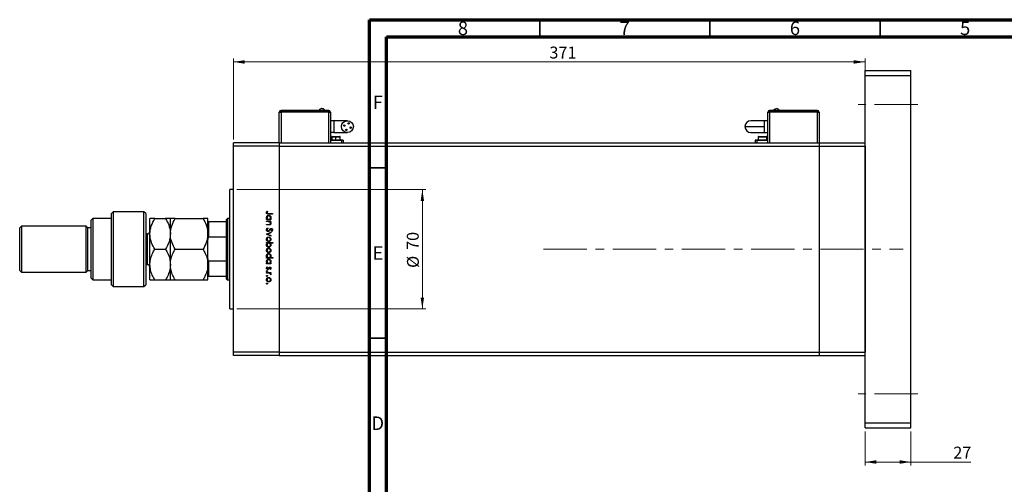
# Model space of a CAD drawing. Units: millimetres. Extents: x -88 to 461, y -28 to 299.
# Drawn here: x -88 to 201, y 156 to 292 of the extents above; entities that cross this region are included whole.
import ezdxf

# ---------------------------------------------------------------- set-up
doc = ezdxf.new("R2010")
doc.units = ezdxf.units.MM
doc.linetypes.add('CENTERX2', pattern=[20.32, 12.7, -2.54, 2.54, -2.54])
doc.styles.add('SLDTEXTSTYLE0', font='TXT', dxfattribs={"width": 0.75})
doc.dimstyles.new('SLDDIMSTYLE0', dxfattribs={"dimtxt": 3.5, "dimasz": 3.302, "dimexe": 0, "dimexo": 0.0625, "dimgap": 0.875, "dimtad": 1, "dimdec": 0, "dimlfac": 2, "dimrnd": 1e-09, "dimzin": 12, "dimdsep": 46, "dimtxsty": 'SLDTEXTSTYLE0', "dimsah": 1, "dimcen": 0.09, "dimadec": 0, "dimazin": 3, "dimtfac": 1, "dimtdec": 0, "dimtofl": 0, "dimtmove": 0, "dimatfit": 3, "dimfxl": 1, "dimfrac": 2, "dimtolj": 1, "dimtzin": 12, "dimarcsym": 0})

# ---------------------------------------------------------------- blocks, each defined once
blk = doc.blocks.new('_D')
at = {"color": 7, "linetype": 'Continuous', "lineweight": 0}
for p, q in [((-24.96, 256.84), (-24.96, 280.59)), ((160.54, 256.84), (160.54, 280.59)), ((-24.96, 279.59), (160.54, 279.59))]:
    blk.add_line(p, q, dxfattribs=at)
at = {"color": 7, "linetype": 'Continuous', "lineweight": 18}
for points in [[(-24.96, 279.59), (-21.65, 279.08), (-21.65, 280.1)], [(160.54, 279.59), (157.24, 280.1), (157.24, 279.08)]]:
    blk.add_solid(points, dxfattribs=at)
at = {"color": 7, "linetype": 'Continuous', "lineweight": 18, "insert": (67.85, 284.1), "char_height": 3.5, "attachment_point": 1, "style": 'SLDTEXTSTYLE0'}
blk.add_mtext('371', dxfattribs=at)
blk = doc.blocks.new('_D_1')
at = {"color": 7, "linetype": 'Continuous', "lineweight": 0}
for p, q in [((160.54, 171.09), (160.54, 161.09)), ((174.04, 171.09), (174.04, 161.09)), ((160.54, 162.09), (174.04, 162.09)), ((174.04, 162.09), (191.63, 162.09))]:
    blk.add_line(p, q, dxfattribs=at)
at = {"color": 7, "linetype": 'Continuous', "lineweight": 18}
for points in [[(160.54, 162.09), (163.85, 161.58), (163.85, 162.6)], [(174.04, 162.09), (170.74, 162.6), (170.74, 161.58)]]:
    blk.add_solid(points, dxfattribs=at)
at = {"color": 7, "linetype": 'Continuous', "lineweight": 18, "insert": (186.46, 166.6), "char_height": 3.5, "attachment_point": 1, "style": 'SLDTEXTSTYLE0'}
blk.add_mtext('27', dxfattribs=at)
blk = doc.blocks.new('_D_2')
at = {"color": 7, "linetype": 'Continuous', "lineweight": 0}
for p, q in [((-23.96, 242.09), (31.54, 242.09)), ((30.54, 207.09), (30.54, 242.09)), ((-23.96, 207.09), (31.54, 207.09))]:
    blk.add_line(p, q, dxfattribs=at)
at = {"color": 7, "linetype": 'Continuous', "lineweight": 18}
for points in [[(30.54, 242.09), (30.04, 238.79), (31.05, 238.79)], [(30.54, 207.09), (31.05, 210.39), (30.04, 210.39)]]:
    blk.add_solid(points, dxfattribs=at)
at = {"color": 7, "linetype": 'Continuous', "lineweight": 18, "char_height": 3.5, "attachment_point": 1, "rotation": 90, "style": 'SLDTEXTSTYLE0'}
for s, insert in [('70', (25.98, 224.38)), ('%%c', (26.03, 219.1))]:
    blk.add_mtext(s, dxfattribs=dict(at, insert=insert))

msp = doc.modelspace()

# ---------------------------------------------------------------- linework, layer by layer
at = {"color": 7, "linetype": 'Continuous', "lineweight": 70}
for p, q in [((15, 5), (15, 292)), ((15, 292), (415, 292)), ((20, 10), (20, 287)), ((20, 287), (410, 287))]:
    msp.add_line(p, q, dxfattribs=at)
at = {"color": 7, "linetype": 'Continuous', "lineweight": 35}
for p, q in [((65, 287), (65, 292)), ((115, 287), (115, 292)), ((165, 287), (165, 292)), ((20, 248.5), (15, 248.5)), ((20, 198.5), (15, 198.5))]:
    msp.add_line(p, q, dxfattribs=at)
at = {"color": 7, "linetype": 'Continuous', "lineweight": 25}
for p, q in [((160.54, 277.09), (174.04, 277.09)), ((160.54, 275.59), (160.54, 277.09)), ((160.54, 275.59), (174.04, 275.59)), ((160.54, 173.59), (160.54, 275.59)), ((174.04, 275.59), (174.04, 277.09)), ((174.04, 173.59), (174.04, 275.59)), ((-11.46, 255.84), (-11.46, 264.84)), ((-11.46, 264.84), (-10.96, 264.84)), ((-10.96, 265.39), (3.04, 265.39)), ((-10.96, 265.39), (-10.96, 265.34)), ((-10.96, 265.34), (3.04, 265.34)), ((-10.96, 264.84), (-10.96, 265.34)), ((3.04, 264.84), (-10.96, 264.84)), ((3.04, 265.39), (3.04, 265.34)), ((3.04, 265.34), (3.04, 264.84)), ((3.04, 264.84), (3.54, 264.84)), ((3.54, 264.84), (3.54, 255.84)), ((132.04, 255.84), (132.04, 264.84)), ((132.04, 264.84), (132.54, 264.84)), ((132.54, 265.39), (132.54, 265.34)), ((132.54, 265.39), (146.54, 265.39)), ((132.54, 265.34), (146.54, 265.34)), ((132.54, 265.34), (132.54, 264.84)), ((146.54, 264.84), (132.54, 264.84)), ((146.54, 265.39), (146.54, 265.34)), ((146.54, 264.84), (146.54, 265.34)), ((146.54, 264.84), (147.04, 264.84)), ((147.04, 264.84), (147.04, 255.84)), ((4.54, 262.34), (3.54, 262.34)), ((8.54, 262.34), (4.54, 262.34)), ((131.04, 262.34), (127.04, 262.34)), ((132.04, 262.34), (131.04, 262.34)), ((131.04, 258.84), (131.04, 260.59)), ((4.54, 258.84), (3.54, 258.84)), ((3.92, 257.59), (3.92, 256.74)), ((4.07, 257.74), (5.17, 257.74)), ((4.54, 258.84), (8.54, 258.84)), ((5.17, 257.74), (6.27, 257.74)), ((5.17, 256.74), (5.17, 257.59)), ((6.42, 256.74), (6.42, 257.59)), ((127.04, 258.84), (131.04, 258.84)), ((129.17, 257.59), (129.17, 256.74)), ((129.32, 257.74), (131.52, 257.74)), ((131.04, 258.84), (132.04, 258.84)), ((131.67, 256.74), (131.67, 257.59)), ((-11.46, 255.84), (-24.96, 255.84)), ((-24.96, 254.84), (-24.96, 255.84)), ((-11.46, 254.84), (-24.96, 254.84)), ((-24.96, 194.34), (-24.96, 254.84)), ((-11.46, 255.84), (147.04, 255.84)), ((-11.46, 255.84), (-11.46, 254.84)), ((-11.46, 254.84), (147.04, 254.84)), ((-11.46, 254.84), (-11.46, 194.34)), ((6.79, 256.59), (3.54, 256.59)), ((3.67, 256.74), (3.67, 256.64)), ((3.67, 256.74), (5.17, 256.74)), ((3.67, 256.64), (5.17, 256.64)), ((4.54, 256.64), (4.54, 256.59)), ((5.17, 256.64), (5.17, 256.74)), ((5.17, 256.74), (6.67, 256.74)), ((5.17, 256.64), (6.67, 256.64)), ((5.79, 256.59), (5.79, 256.64)), ((6.67, 256.64), (6.67, 256.74)), ((7.29, 256.59), (6.79, 256.59)), ((7.29, 256.59), (7.29, 255.84)), ((128.29, 256.59), (128.29, 255.84)), ((128.79, 256.59), (128.29, 256.59)), ((132.04, 256.59), (128.79, 256.59)), ((128.92, 256.74), (128.92, 256.64)), ((128.92, 256.74), (131.92, 256.74)), ((128.92, 256.64), (131.92, 256.64)), ((129.79, 256.64), (129.79, 256.59)), ((131.04, 256.59), (131.04, 256.64)), ((131.92, 256.64), (131.92, 256.74)), ((147.04, 255.84), (147.04, 254.84)), ((147.04, 255.84), (160.54, 255.84)), ((147.04, 254.84), (147.04, 194.34)), ((147.04, 254.84), (160.54, 254.84)), ((160.54, 254.84), (160.54, 194.34)), ((-24.96, 242.09), (-25.96, 242.09)), ((-25.96, 224.59), (-25.96, 242.09)), ((-60.21, 235.59), (-60.71, 235.09)), ((-60.71, 214.09), (-60.71, 235.09)), ((-51.21, 235.59), (-60.21, 235.59)), ((-60.21, 235.59), (-60.21, 213.59)), ((-50.71, 235.09), (-51.21, 235.59)), ((-51.21, 213.59), (-51.21, 235.59)), ((-50.71, 235.09), (-50.71, 214.09)), ((-15.05, 235.73), (-14.92, 235.64)), ((-13.46, 234.9), (-14.64, 234.9)), ((-14.62, 235.06), (-13.46, 235.06)), ((-13.46, 235.06), (-13.46, 234.9)), ((-87.21, 231.34), (-87.71, 230.84)), ((-68.21, 231.34), (-87.21, 231.34)), ((-87.21, 231.34), (-87.21, 224.59)), ((-67.71, 230.84), (-68.21, 231.34)), ((-68.21, 224.59), (-68.21, 231.34)), ((-66.21, 233.59), (-66.71, 233.09)), ((-66.71, 224.59), (-66.71, 233.09)), ((-60.71, 233.59), (-66.21, 233.59)), ((-66.21, 233.59), (-66.21, 224.59)), ((-49.46, 229.09), (-49.46, 233.59)), ((-48.06, 233.59), (-44.85, 233.59)), ((-43.46, 229.09), (-43.46, 233.59)), ((-42.06, 233.59), (-33.85, 233.59)), ((-32.46, 229.09), (-32.46, 233.59)), ((-32.21, 232.59), (-32.21, 228.13)), ((-26.96, 232.59), (-32.21, 232.59)), ((-26.71, 233.59), (-26.96, 233.34)), ((-26.96, 232.59), (-26.96, 233.34)), ((-26.96, 228.13), (-26.96, 232.59)), ((-25.96, 233.59), (-26.71, 233.59)), ((-26.71, 233.59), (-26.71, 224.59)), ((-15.21, 233.35), (-14.99, 233.35)), ((-15.21, 233.19), (-15.21, 233.35)), ((-13.93, 233.19), (-15.21, 233.19)), ((-15.21, 232.83), (-13.93, 232.83)), ((-15.21, 232.68), (-15.21, 232.83)), ((-14.74, 232.68), (-15.21, 232.68)), ((-15.21, 231.87), (-14.61, 231.87)), ((-15.21, 231.71), (-15.21, 231.87)), ((-14.55, 231.71), (-15.21, 231.71)), ((-14.16, 233.35), (-13.93, 233.35)), ((-13.93, 232.68), (-14.16, 232.68)), ((-13.93, 233.35), (-13.93, 233.19)), ((-13.93, 232.83), (-13.93, 232.68)), ((-87.71, 224.59), (-87.71, 230.84)), ((-66.71, 230.84), (-67.71, 230.84)), ((-67.71, 224.59), (-67.71, 230.84)), ((-50.21, 229.09), (-50.71, 229.09)), ((-49.46, 220.09), (-49.46, 229.09)), ((-43.46, 220.09), (-43.46, 229.09)), ((-32.46, 220.09), (-32.46, 229.09)), ((-15.21, 229.02), (-13.93, 229.6)), ((-15.21, 229), (-15.21, 229.02)), ((-13.93, 228.41), (-15.21, 229)), ((-14.87, 230.81), (-14.78, 230.67)), ((-13.93, 229.43), (-14.86, 229.01)), ((-14.86, 229.01), (-13.93, 228.58)), ((-13.93, 229.6), (-13.93, 229.43)), ((-13.93, 228.58), (-13.93, 228.41)), ((-13.71, 229.81), (-13.82, 229.95)), ((-26.96, 228.13), (-32.21, 228.13)), ((-26.96, 221.05), (-26.96, 228.13)), ((-15.21, 226.53), (-13.41, 226.53)), ((-15.21, 226.37), (-15.21, 226.53)), ((-14.97, 226.37), (-15.21, 226.37)), ((-13.41, 226.37), (-14.16, 226.37)), ((-13.41, 226.53), (-13.41, 226.37)), ((-87.71, 218.34), (-87.71, 224.59)), ((-87.21, 224.59), (-87.21, 217.84)), ((-68.21, 217.84), (-68.21, 224.59)), ((-67.71, 218.34), (-67.71, 224.59)), ((-66.71, 216.09), (-66.71, 224.59)), ((-66.21, 224.59), (-66.21, 215.59)), ((-48.06, 224.59), (-44.85, 224.59)), ((-42.06, 224.59), (-33.85, 224.59)), ((-26.71, 224.59), (-26.71, 215.59)), ((-25.96, 207.09), (-25.96, 224.59)), ((-50.71, 220.09), (-50.21, 220.09)), ((-49.46, 215.59), (-49.46, 220.09)), ((-43.46, 215.59), (-43.46, 220.09)), ((-32.46, 215.59), (-32.46, 220.09)), ((-26.96, 221.05), (-32.21, 221.05)), ((-32.21, 221.05), (-32.21, 216.59)), ((-26.96, 216.59), (-26.96, 221.05)), ((-15.21, 222.13), (-14.99, 222.13)), ((-15.21, 221.98), (-15.21, 222.13)), ((-13.41, 221.98), (-15.21, 221.98)), ((-15.21, 220.47), (-14.99, 220.47)), ((-15.21, 220.31), (-15.21, 220.47)), ((-13.93, 220.31), (-15.21, 220.31)), ((-14.18, 222.13), (-13.41, 222.13)), ((-14.16, 220.47), (-13.93, 220.47)), ((-13.93, 220.47), (-13.93, 220.31)), ((-13.41, 222.13), (-13.41, 221.98)), ((-87.71, 218.34), (-87.21, 217.84)), ((-87.21, 217.84), (-68.21, 217.84)), ((-68.21, 217.84), (-67.71, 218.34)), ((-67.71, 218.34), (-66.71, 218.34)), ((-15.21, 217.71), (-13.93, 217.71)), ((-15.21, 217.56), (-15.21, 217.71)), ((-14.78, 217.56), (-15.21, 217.56)), ((-15.06, 219.4), (-14.94, 219.29)), ((-14.09, 218.68), (-14.2, 218.78)), ((-13.93, 217.56), (-14.12, 217.56)), ((-13.95, 217.11), (-14.09, 217.19)), ((-13.93, 217.71), (-13.93, 217.56)), ((-66.71, 216.09), (-66.21, 215.59)), ((-66.21, 215.59), (-60.71, 215.59)), ((-60.71, 214.09), (-60.21, 213.59)), ((-51.21, 213.59), (-50.71, 214.09)), ((-48.06, 215.59), (-44.85, 215.59)), ((-42.06, 215.59), (-33.85, 215.59)), ((-26.96, 216.59), (-32.21, 216.59)), ((-26.96, 215.84), (-26.96, 216.59)), ((-26.96, 215.84), (-26.71, 215.59)), ((-26.71, 215.59), (-25.96, 215.59)), ((-60.21, 213.59), (-51.21, 213.59)), ((-25.96, 207.09), (-24.96, 207.09)), ((-11.46, 194.34), (-24.96, 194.34)), ((-24.96, 193.34), (-24.96, 194.34)), ((-11.46, 194.34), (147.04, 194.34)), ((-11.46, 194.34), (-11.46, 193.34)), ((147.04, 194.34), (147.04, 193.34)), ((147.04, 194.34), (160.54, 194.34)), ((-11.46, 193.34), (-24.96, 193.34)), ((-11.46, 193.34), (147.04, 193.34)), ((147.04, 193.34), (160.54, 193.34)), ((160.54, 173.59), (174.04, 173.59)), ((160.54, 172.09), (160.54, 173.59)), ((174.04, 172.09), (174.04, 173.59)), ((160.54, 172.09), (174.04, 172.09))]:
    msp.add_line(p, q, dxfattribs=at)
at = {"color": 7, "linetype": 'CENTERX2', "lineweight": 18}
for p, q in [((176.04, 267.09), (158.54, 267.09)), ((66.15, 224.59), (171.76, 224.59)), ((176.04, 182.09), (158.54, 182.09))]:
    msp.add_line(p, q, dxfattribs=at)
at = {"color": 8, "linetype": 'Continuous', "lineweight": 25}
for p, q in [((-10.96, 264.84), (-10.96, 255.84)), ((3.04, 255.84), (3.04, 264.84)), ((132.54, 264.84), (132.54, 255.84)), ((146.54, 255.84), (146.54, 264.84)), ((4.54, 262.34), (4.54, 258.84)), ((131.04, 260.59), (131.04, 262.34)), ((3.92, 257.59), (5.17, 257.59)), ((5.17, 257.59), (6.42, 257.59)), ((129.17, 257.59), (131.67, 257.59)), ((5.17, 256.59), (5.17, 256.64)), ((6.79, 256.59), (6.79, 255.84)), ((128.79, 256.59), (128.79, 255.84)), ((-50.21, 222.34), (-50.21, 229.09)), ((-50.21, 220.09), (-50.21, 222.34))]:
    msp.add_line(p, q, dxfattribs=at)
at = {"color": 7, "linetype": 'Continuous', "lineweight": 25}
for centre, radius in [((8.54, 260.59), 1.75), ((7.59, 260.91), 0.213), ((8.86, 261.54), 0.213), ((9.49, 260.28), 0.213), ((8.23, 259.64), 0.212)]:
    msp.add_circle(centre, radius, dxfattribs=at)
for centre, radius, start, end in [((-10.96, 264.84), 0.5, 90, 180), ((1.04, 265.01), 0.885, 97.5481, 154.196), ((3.04, 264.84), 0.5, 0, 90), ((132.54, 264.84), 0.5, 90, 180), ((134.54, 265.01), 0.885, 25.804, 82.3807), ((146.54, 264.84), 0.5, 0, 90), ((127.04, 260.59), 1.75, 90, 180), ((127.04, 260.59), 1.75, 180, 270), ((4.07, 257.59), 0.15, 90, 180), ((6.27, 257.59), 0.15, 0, 90), ((129.32, 257.59), 0.15, 90, 180), ((131.52, 257.59), 0.15, 0, 90), ((-50.21, 229.84), 0.75, 270, 0), ((-50.21, 219.34), 0.75, 0, 90)]:
    msp.add_arc(centre, radius, start, end, dxfattribs=at)
for points, knots in [([(1.84, 265.39), (1.79, 265.47), (1.7, 265.63), (1.43, 265.84), (1.19, 265.87), (1.04, 265.89)], [0, 0, 0, 0, 0.280745, 0.561488, 1, 1, 1, 1]), ([(133.75, 265.39), (133.79, 265.47), (133.89, 265.63), (134.16, 265.84), (134.4, 265.87), (134.54, 265.89)], [0, 0, 0, 0, 0.280745, 0.561488, 1, 1, 1, 1]), ([(125.29, 260.59), (125.34, 260.59), (125.44, 260.59), (126.19, 260.59), (127.39, 260.59), (129.06, 260.59), (130.38, 260.59), (131.04, 260.59)], [0, 0, 0, 0, 0.186781, 0.373563, 0.560344, 0.780172, 1, 1, 1, 1]), ([(5.17, 257.59), (5.17, 257.61), (5.17, 257.66), (5.17, 257.71), (5.17, 257.74), (5.17, 257.74), (5.17, 257.74)], [0, 0, 0, 0, 0.279619, 0.559237, 0.779619, 1, 1, 1, 1]), ([(-15.25, 235.31), (-15.24, 235.4), (-15.21, 235.56), (-15.1, 235.68), (-15.05, 235.73)], [0, 0, 0, 0, 0.557518, 1, 1, 1, 1]), ([(-14.64, 234.9), (-14.79, 234.89), (-14.97, 234.89), (-15.14, 235.01), (-15.23, 235.13), (-15.24, 235.23), (-15.25, 235.31)], [0, 0, 0, 0, 0.4995431, 0.6250912, 0.750659, 1, 1, 1, 1]), ([(-15.23, 233.87), (-15.22, 233.97), (-15.19, 234.17), (-15.01, 234.38), (-14.8, 234.52), (-14.64, 234.53), (-14.56, 234.54)], [0, 0, 0, 0, 0.279574, 0.559348, 0.779596, 1, 1, 1, 1]), ([(-15.05, 235.41), (-15.05, 235.39), (-15.07, 235.35), (-15.07, 235.31), (-15.07, 235.3)], [0, 0, 0, 0, 0.5599, 1, 1, 1, 1]), ([(-15.07, 235.3), (-15.07, 235.27), (-15.07, 235.22), (-15.03, 235.16), (-14.98, 235.11), (-14.84, 235.05), (-14.72, 235.05), (-14.62, 235.06)], [0, 0, 0, 0, 0.124953, 0.249873, 0.374824, 0.499874, 1, 1, 1, 1]), ([(-14.57, 234.38), (-14.64, 234.37), (-14.79, 234.35), (-14.96, 234.21), (-15.05, 234.04), (-15.07, 233.93), (-15.07, 233.87)], [0, 0, 0, 0, 0.2794002, 0.5590995, 0.7795542, 1, 1, 1, 1]), ([(-14.92, 235.64), (-14.94, 235.6), (-14.99, 235.52), (-15.03, 235.45), (-15.05, 235.41)], [0, 0, 0, 0, 0.56009, 1, 1, 1, 1]), ([(-14.06, 233.87), (-14.07, 233.94), (-14.09, 234.09), (-14.22, 234.26), (-14.39, 234.36), (-14.51, 234.38), (-14.57, 234.38)], [0, 0, 0, 0, 0.279744, 0.559262, 0.779722, 1, 1, 1, 1]), ([(-14.56, 234.54), (-14.47, 234.53), (-14.27, 234.5), (-14.06, 234.32), (-13.93, 234.1), (-13.91, 233.94), (-13.91, 233.87)], [0, 0, 0, 0, 0.279409, 0.559215, 0.779552, 1, 1, 1, 1]), ([(-49.46, 229.09), (-49.44, 229.48), (-49.4, 230.27), (-48.99, 231.81), (-48.43, 232.88), (-48.06, 233.59)], [0, 0, 0, 0, 0.249707, 0.504626, 1, 1, 1, 1]), ([(-48.06, 233.59), (-48.39, 233.59), (-49.05, 233.59), (-49.43, 233.59), (-49.45, 233.59), (-49.46, 233.59)], [0, 0, 0, 0, 0.432387, 0.879557, 1, 1, 1, 1]), ([(-44.85, 233.59), (-44.52, 232.97), (-43.86, 231.72), (-43.49, 230.17), (-43.46, 229.28), (-43.46, 229.09)], [0, 0, 0, 0, 0.432387, 0.879557, 1, 1, 1, 1]), ([(-43.46, 233.59), (-43.48, 233.59), (-43.52, 233.59), (-43.92, 233.59), (-44.48, 233.59), (-44.85, 233.59)], [0, 0, 0, 0, 0.249707, 0.504626, 1, 1, 1, 1]), ([(-43.46, 229.09), (-43.44, 229.48), (-43.4, 230.27), (-42.99, 231.81), (-42.43, 232.88), (-42.06, 233.59)], [0, 0, 0, 0, 0.249707, 0.504626, 1, 1, 1, 1]), ([(-42.06, 233.59), (-42.39, 233.59), (-43.05, 233.59), (-43.43, 233.59), (-43.45, 233.59), (-43.46, 233.59)], [0, 0, 0, 0, 0.432387, 0.879557, 1, 1, 1, 1]), ([(-33.85, 233.59), (-33.52, 232.97), (-32.86, 231.72), (-32.49, 230.17), (-32.46, 229.28), (-32.46, 229.09)], [0, 0, 0, 0, 0.432387, 0.879557, 1, 1, 1, 1]), ([(-32.46, 233.59), (-32.48, 233.59), (-32.52, 233.59), (-32.92, 233.59), (-33.48, 233.59), (-33.85, 233.59)], [0, 0, 0, 0, 0.249707, 0.504626, 1, 1, 1, 1]), ([(-32.46, 232.59), (-32.45, 232.59), (-32.44, 232.59), (-32.34, 232.59), (-32.3, 232.59), (-32.26, 232.59), (-32.23, 232.59), (-32.21, 232.59), (-32.21, 232.59)], [0, 0, 0, 0, 0.664186, 0.769884, 0.876168, 0.933675, 0.991761, 1, 1, 1, 1]), ([(-14.99, 233.35), (-15.06, 233.43), (-15.21, 233.58), (-15.22, 233.78), (-15.23, 233.87)], [0, 0, 0, 0, 0.558753, 1, 1, 1, 1]), ([(-15.07, 233.87), (-15.06, 233.79), (-15.04, 233.64), (-14.92, 233.47), (-14.75, 233.37), (-14.63, 233.36), (-14.57, 233.35)], [0, 0, 0, 0, 0.279818, 0.559422, 0.779573, 1, 1, 1, 1]), ([(-14.4, 232.65), (-14.46, 232.66), (-14.58, 232.68), (-14.69, 232.68), (-14.74, 232.68)], [0, 0, 0, 0, 0.559658, 1, 1, 1, 1]), ([(-14.61, 231.87), (-14.55, 231.87), (-14.45, 231.87), (-14.36, 231.88), (-14.31, 231.89)], [0, 0, 0, 0, 0.560255, 1, 1, 1, 1]), ([(-14.57, 233.35), (-14.49, 233.36), (-14.34, 233.38), (-14.18, 233.52), (-14.08, 233.69), (-14.07, 233.81), (-14.06, 233.87)], [0, 0, 0, 0, 0.279651, 0.559215, 0.779501, 1, 1, 1, 1]), ([(-13.91, 232.19), (-13.91, 232.13), (-13.92, 232.02), (-14.01, 231.87), (-14.22, 231.72), (-14.41, 231.71), (-14.55, 231.71)], [0, 0, 0, 0, 0.187012, 0.37387, 0.560617, 1, 1, 1, 1]), ([(-14.06, 232.22), (-14.07, 232.27), (-14.08, 232.38), (-14.17, 232.51), (-14.28, 232.61), (-14.36, 232.64), (-14.4, 232.65)], [0, 0, 0, 0, 0.279563, 0.559407, 0.779699, 1, 1, 1, 1]), ([(-14.31, 231.89), (-14.27, 231.9), (-14.19, 231.93), (-14.08, 232.04), (-14.07, 232.15), (-14.06, 232.22)], [0, 0, 0, 0, 0.281192, 0.561331, 1, 1, 1, 1]), ([(-13.91, 233.87), (-13.92, 233.75), (-13.94, 233.55), (-14.1, 233.41), (-14.16, 233.35)], [0, 0, 0, 0, 0.559064, 1, 1, 1, 1]), ([(-14.16, 232.68), (-14.08, 232.6), (-13.93, 232.47), (-13.91, 232.28), (-13.91, 232.19)], [0, 0, 0, 0, 0.559141, 1, 1, 1, 1]), ([(-48.06, 224.59), (-48.39, 225.21), (-49.05, 226.46), (-49.43, 228.01), (-49.45, 228.9), (-49.46, 229.09)], [0, 0, 0, 0, 0.432387, 0.879557, 1, 1, 1, 1]), ([(-43.46, 229.09), (-43.48, 228.7), (-43.52, 227.91), (-43.92, 226.37), (-44.48, 225.3), (-44.85, 224.59)], [0, 0, 0, 0, 0.249707, 0.504626, 1, 1, 1, 1]), ([(-42.06, 224.59), (-42.39, 225.21), (-43.05, 226.46), (-43.43, 228.01), (-43.45, 228.9), (-43.46, 229.09)], [0, 0, 0, 0, 0.432387, 0.879557, 1, 1, 1, 1]), ([(-32.46, 229.09), (-32.48, 228.7), (-32.52, 227.91), (-32.92, 226.37), (-33.48, 225.3), (-33.85, 224.59)], [0, 0, 0, 0, 0.249707, 0.504626, 1, 1, 1, 1]), ([(-15.25, 230.28), (-15.25, 230.35), (-15.23, 230.48), (-15.1, 230.68), (-14.96, 230.76), (-14.87, 230.81)], [0, 0, 0, 0, 0.279875, 0.559691, 1, 1, 1, 1]), ([(-14.78, 229.78), (-14.85, 229.79), (-14.99, 229.81), (-15.15, 229.95), (-15.24, 230.11), (-15.25, 230.23), (-15.25, 230.28)], [0, 0, 0, 0, 0.2791825, 0.5590727, 0.7794364, 1, 1, 1, 1]), ([(-14.78, 230.67), (-14.86, 230.61), (-14.97, 230.54), (-15.06, 230.39), (-15.07, 230.32), (-15.07, 230.28)], [0, 0, 0, 0, 0.559321, 0.779782, 1, 1, 1, 1]), ([(-15.07, 230.28), (-15.07, 230.24), (-15.06, 230.14), (-14.99, 230.03), (-14.89, 229.95), (-14.81, 229.94), (-14.78, 229.94)], [0, 0, 0, 0, 0.280255, 0.560109, 0.78008, 1, 1, 1, 1]), ([(-14.21, 230.2), (-14.29, 230.09), (-14.41, 229.93), (-14.62, 229.8), (-14.72, 229.79), (-14.78, 229.78)], [0, 0, 0, 0, 0.560115, 0.780284, 1, 1, 1, 1]), ([(-14.78, 229.94), (-14.74, 229.94), (-14.68, 229.95), (-14.63, 229.99), (-14.6, 230)], [0, 0, 0, 0, 0.55899, 1, 1, 1, 1]), ([(-14.6, 230), (-14.55, 230.06), (-14.44, 230.15), (-14.36, 230.27), (-14.32, 230.32)], [0, 0, 0, 0, 0.5595, 1, 1, 1, 1]), ([(-14.32, 230.32), (-14.28, 230.38), (-14.21, 230.48), (-14.13, 230.57), (-14.09, 230.6)], [0, 0, 0, 0, 0.560415, 1, 1, 1, 1]), ([(-14.04, 230.43), (-14.07, 230.39), (-14.13, 230.31), (-14.19, 230.23), (-14.21, 230.2)], [0, 0, 0, 0, 0.559906, 1, 1, 1, 1]), ([(-14.09, 230.6), (-14.04, 230.64), (-13.96, 230.69), (-13.86, 230.7), (-13.82, 230.7)], [0, 0, 0, 0, 0.55984, 1, 1, 1, 1]), ([(-13.81, 230.55), (-13.84, 230.54), (-13.89, 230.54), (-13.97, 230.5), (-14.01, 230.46), (-14.04, 230.43)], [0, 0, 0, 0, 0.279835, 0.559803, 1, 1, 1, 1]), ([(-13.82, 230.7), (-13.76, 230.7), (-13.63, 230.68), (-13.5, 230.56), (-13.42, 230.42), (-13.42, 230.32), (-13.41, 230.27)], [0, 0, 0, 0, 0.279497, 0.558769, 0.779387, 1, 1, 1, 1]), ([(-13.82, 229.95), (-13.75, 230), (-13.66, 230.07), (-13.6, 230.2), (-13.59, 230.26), (-13.59, 230.29)], [0, 0, 0, 0, 0.559835, 0.779848, 1, 1, 1, 1]), ([(-13.59, 230.29), (-13.59, 230.32), (-13.6, 230.4), (-13.65, 230.48), (-13.73, 230.54), (-13.78, 230.54), (-13.81, 230.55)], [0, 0, 0, 0, 0.280274, 0.559931, 0.77992, 1, 1, 1, 1]), ([(-13.41, 230.27), (-13.42, 230.22), (-13.43, 230.11), (-13.53, 229.94), (-13.64, 229.86), (-13.71, 229.81)], [0, 0, 0, 0, 0.279762, 0.5595, 1, 1, 1, 1]), ([(-32.21, 228.13), (-32.22, 228.13), (-32.25, 228.13), (-32.29, 228.1), (-32.35, 228.03), (-32.44, 227.82), (-32.45, 227.61), (-32.46, 227.46)], [0, 0, 0, 0, 0.0489275, 0.1095123, 0.2080172, 0.4099533, 1, 1, 1, 1]), ([(-15.23, 227.5), (-15.22, 227.6), (-15.2, 227.8), (-15.02, 228.01), (-14.8, 228.15), (-14.65, 228.16), (-14.57, 228.17)], [0, 0, 0, 0, 0.279777, 0.559194, 0.7796, 1, 1, 1, 1]), ([(-14.57, 226.84), (-14.67, 226.86), (-14.86, 226.88), (-15.08, 227.06), (-15.21, 227.27), (-15.22, 227.43), (-15.23, 227.5)], [0, 0, 0, 0, 0.279523, 0.559384, 0.779517, 1, 1, 1, 1]), ([(-15.23, 225.86), (-15.22, 225.97), (-15.19, 226.18), (-15.04, 226.31), (-14.97, 226.37)], [0, 0, 0, 0, 0.558914, 1, 1, 1, 1]), ([(-14.57, 225.18), (-14.67, 225.2), (-14.86, 225.22), (-15.08, 225.41), (-15.21, 225.62), (-15.22, 225.78), (-15.23, 225.86)], [0, 0, 0, 0, 0.279433, 0.559216, 0.779559, 1, 1, 1, 1]), ([(-14.57, 228.01), (-14.65, 228), (-14.79, 227.98), (-14.96, 227.85), (-15.06, 227.68), (-15.07, 227.56), (-15.07, 227.51)], [0, 0, 0, 0, 0.279588, 0.559161, 0.779534, 1, 1, 1, 1]), ([(-15.07, 227.51), (-15.06, 227.43), (-15.05, 227.28), (-14.91, 227.12), (-14.75, 227.02), (-14.63, 227.01), (-14.57, 227)], [0, 0, 0, 0, 0.279766, 0.559165, 0.779614, 1, 1, 1, 1]), ([(-14.56, 226.37), (-14.64, 226.36), (-14.79, 226.35), (-14.96, 226.21), (-15.06, 226.04), (-15.07, 225.92), (-15.07, 225.86)], [0, 0, 0, 0, 0.279648, 0.559187, 0.779499, 1, 1, 1, 1]), ([(-15.07, 225.86), (-15.06, 225.78), (-15.05, 225.63), (-14.91, 225.46), (-14.75, 225.36), (-14.63, 225.35), (-14.57, 225.34)], [0, 0, 0, 0, 0.27978, 0.559308, 0.779722, 1, 1, 1, 1]), ([(-14.57, 228.17), (-14.48, 228.16), (-14.31, 228.14), (-14.18, 228.04), (-14.12, 227.99)], [0, 0, 0, 0, 0.559285, 1, 1, 1, 1]), ([(-14.06, 227.51), (-14.07, 227.58), (-14.09, 227.73), (-14.23, 227.89), (-14.4, 228), (-14.51, 228.01), (-14.57, 228.01)], [0, 0, 0, 0, 0.279468, 0.559279, 0.779558, 1, 1, 1, 1]), ([(-14.57, 227), (-14.5, 227.01), (-14.35, 227.03), (-14.18, 227.16), (-14.08, 227.33), (-14.07, 227.45), (-14.06, 227.51)], [0, 0, 0, 0, 0.279599, 0.559378, 0.779652, 1, 1, 1, 1]), ([(-14.12, 227.02), (-14.19, 226.96), (-14.33, 226.86), (-14.5, 226.85), (-14.57, 226.84)], [0, 0, 0, 0, 0.559216, 1, 1, 1, 1]), ([(-13.91, 225.85), (-13.92, 225.75), (-13.94, 225.56), (-14.12, 225.34), (-14.34, 225.2), (-14.49, 225.19), (-14.57, 225.18)], [0, 0, 0, 0, 0.279589, 0.559345, 0.779628, 1, 1, 1, 1]), ([(-14.57, 225.34), (-14.5, 225.35), (-14.35, 225.37), (-14.18, 225.51), (-14.08, 225.68), (-14.07, 225.8), (-14.06, 225.85)], [0, 0, 0, 0, 0.279432, 0.559149, 0.779576, 1, 1, 1, 1]), ([(-14.06, 225.85), (-14.07, 225.93), (-14.09, 226.08), (-14.22, 226.25), (-14.39, 226.36), (-14.51, 226.37), (-14.56, 226.37)], [0, 0, 0, 0, 0.279799, 0.559452, 0.779662, 1, 1, 1, 1]), ([(-14.16, 226.37), (-14.08, 226.29), (-13.93, 226.14), (-13.91, 225.94), (-13.91, 225.85)], [0, 0, 0, 0, 0.559285, 1, 1, 1, 1]), ([(-14.12, 227.99), (-14.05, 227.91), (-13.93, 227.77), (-13.91, 227.59), (-13.91, 227.5)], [0, 0, 0, 0, 0.558866, 1, 1, 1, 1]), ([(-13.91, 227.5), (-13.92, 227.4), (-13.94, 227.22), (-14.06, 227.08), (-14.12, 227.02)], [0, 0, 0, 0, 0.559196, 1, 1, 1, 1]), ([(-49.46, 220.09), (-49.46, 220.16), (-49.45, 220.78), (-49.26, 221.97), (-48.72, 223.4), (-48.25, 224.25), (-48.06, 224.59)], [0, 0, 0, 0, 0.043789, 0.396125, 0.761344, 1, 1, 1, 1]), ([(-44.85, 224.59), (-44.6, 224.12), (-44.1, 223.19), (-43.57, 221.68), (-43.49, 220.62), (-43.46, 220.09)], [0, 0, 0, 0, 0.328252, 0.659194, 1, 1, 1, 1]), ([(-43.46, 220.09), (-43.46, 220.14), (-43.45, 220.74), (-43.27, 221.93), (-42.73, 223.38), (-42.25, 224.25), (-42.06, 224.59)], [0, 0, 0, 0, 0.0286929, 0.3874986, 0.7600876, 1, 1, 1, 1]), ([(-33.85, 224.59), (-33.62, 224.16), (-33.13, 223.25), (-32.58, 221.74), (-32.5, 220.65), (-32.46, 220.09)], [0, 0, 0, 0, 0.300244, 0.644683, 1, 1, 1, 1]), ([(-15.23, 224.25), (-15.22, 224.35), (-15.2, 224.55), (-15.02, 224.76), (-14.8, 224.89), (-14.65, 224.91), (-14.57, 224.91)], [0, 0, 0, 0, 0.279777, 0.559194, 0.7796, 1, 1, 1, 1]), ([(-14.57, 223.59), (-14.67, 223.6), (-14.86, 223.63), (-15.08, 223.8), (-15.21, 224.02), (-15.22, 224.18), (-15.23, 224.25)], [0, 0, 0, 0, 0.279523, 0.559384, 0.779517, 1, 1, 1, 1]), ([(-15.23, 222.65), (-15.22, 222.75), (-15.19, 222.95), (-15.01, 223.17), (-14.8, 223.3), (-14.64, 223.31), (-14.56, 223.32)], [0, 0, 0, 0, 0.279574, 0.559348, 0.779596, 1, 1, 1, 1]), ([(-14.99, 222.13), (-15.06, 222.22), (-15.21, 222.36), (-15.22, 222.57), (-15.23, 222.65)], [0, 0, 0, 0, 0.558753, 1, 1, 1, 1]), ([(-14.57, 224.76), (-14.65, 224.75), (-14.79, 224.73), (-14.96, 224.6), (-15.06, 224.43), (-15.07, 224.31), (-15.07, 224.25)], [0, 0, 0, 0, 0.279588, 0.559161, 0.779534, 1, 1, 1, 1]), ([(-15.07, 224.25), (-15.06, 224.18), (-15.05, 224.03), (-14.91, 223.86), (-14.75, 223.76), (-14.63, 223.75), (-14.57, 223.75)], [0, 0, 0, 0, 0.2797663, 0.5591653, 0.7796144, 1, 1, 1, 1]), ([(-14.57, 223.16), (-14.64, 223.15), (-14.79, 223.13), (-14.96, 222.99), (-15.05, 222.83), (-15.07, 222.71), (-15.07, 222.65)], [0, 0, 0, 0, 0.2794, 0.5591, 0.779554, 1, 1, 1, 1]), ([(-14.57, 224.91), (-14.48, 224.91), (-14.31, 224.89), (-14.18, 224.78), (-14.12, 224.74)], [0, 0, 0, 0, 0.559285, 1, 1, 1, 1]), ([(-14.06, 224.25), (-14.07, 224.33), (-14.09, 224.48), (-14.23, 224.64), (-14.4, 224.74), (-14.51, 224.75), (-14.57, 224.76)], [0, 0, 0, 0, 0.279468, 0.559279, 0.779558, 1, 1, 1, 1]), ([(-14.57, 223.75), (-14.5, 223.76), (-14.35, 223.77), (-14.18, 223.91), (-14.08, 224.08), (-14.07, 224.19), (-14.06, 224.25)], [0, 0, 0, 0, 0.279599, 0.559378, 0.779652, 1, 1, 1, 1]), ([(-14.12, 223.77), (-14.19, 223.71), (-14.33, 223.61), (-14.5, 223.6), (-14.57, 223.59)], [0, 0, 0, 0, 0.559216, 1, 1, 1, 1]), ([(-14.06, 222.65), (-14.07, 222.72), (-14.09, 222.87), (-14.22, 223.04), (-14.39, 223.15), (-14.51, 223.16), (-14.57, 223.16)], [0, 0, 0, 0, 0.279744, 0.559262, 0.779722, 1, 1, 1, 1]), ([(-14.56, 223.32), (-14.47, 223.31), (-14.27, 223.28), (-14.06, 223.1), (-13.93, 222.88), (-13.91, 222.73), (-13.91, 222.65)], [0, 0, 0, 0, 0.279409, 0.559215, 0.779552, 1, 1, 1, 1]), ([(-14.12, 224.74), (-14.05, 224.66), (-13.93, 224.52), (-13.91, 224.33), (-13.91, 224.25)], [0, 0, 0, 0, 0.558866, 1, 1, 1, 1]), ([(-13.91, 224.25), (-13.92, 224.15), (-13.94, 223.96), (-14.06, 223.83), (-14.12, 223.77)], [0, 0, 0, 0, 0.559196, 1, 1, 1, 1]), ([(-48.06, 215.59), (-48.31, 216.06), (-48.82, 216.99), (-49.34, 218.5), (-49.42, 219.56), (-49.46, 220.09)], [0, 0, 0, 0, 0.328252, 0.659194, 1, 1, 1, 1]), ([(-43.46, 220.09), (-43.46, 220.02), (-43.46, 219.4), (-43.66, 218.21), (-44.19, 216.78), (-44.66, 215.93), (-44.85, 215.59)], [0, 0, 0, 0, 0.043789, 0.396125, 0.761344, 1, 1, 1, 1]), ([(-42.06, 215.59), (-42.29, 216.02), (-42.79, 216.93), (-43.33, 218.44), (-43.42, 219.53), (-43.46, 220.09)], [0, 0, 0, 0, 0.300244, 0.644683, 1, 1, 1, 1]), ([(-32.46, 220.09), (-32.46, 220.05), (-32.46, 219.44), (-32.64, 218.25), (-33.19, 216.8), (-33.66, 215.93), (-33.85, 215.59)], [0, 0, 0, 0, 0.0286929, 0.3874986, 0.7600876, 1, 1, 1, 1]), ([(-32.46, 221.72), (-32.45, 221.55), (-32.44, 221.35), (-32.34, 221.14), (-32.3, 221.09), (-32.26, 221.06), (-32.23, 221.05), (-32.21, 221.05), (-32.21, 221.05)], [0, 0, 0, 0, 0.664186, 0.769884, 0.876168, 0.933675, 0.991761, 1, 1, 1, 1]), ([(-15.23, 220.99), (-15.22, 221.09), (-15.19, 221.29), (-15.01, 221.51), (-14.8, 221.64), (-14.64, 221.65), (-14.56, 221.66)], [0, 0, 0, 0, 0.279574, 0.559348, 0.779596, 1, 1, 1, 1]), ([(-14.99, 220.47), (-15.06, 220.55), (-15.21, 220.7), (-15.22, 220.91), (-15.23, 220.99)], [0, 0, 0, 0, 0.558753, 1, 1, 1, 1]), ([(-15.07, 222.65), (-15.06, 222.57), (-15.04, 222.42), (-14.92, 222.25), (-14.75, 222.15), (-14.63, 222.14), (-14.57, 222.13)], [0, 0, 0, 0, 0.2798184, 0.5594219, 0.779573, 1, 1, 1, 1]), ([(-14.57, 221.5), (-14.64, 221.49), (-14.79, 221.47), (-14.96, 221.33), (-15.05, 221.17), (-15.07, 221.05), (-15.07, 220.99)], [0, 0, 0, 0, 0.2794, 0.5591, 0.779554, 1, 1, 1, 1]), ([(-15.07, 220.99), (-15.06, 220.91), (-15.04, 220.76), (-14.92, 220.59), (-14.75, 220.49), (-14.63, 220.48), (-14.57, 220.47)], [0, 0, 0, 0, 0.2798184, 0.5594219, 0.779573, 1, 1, 1, 1]), ([(-14.57, 222.13), (-14.49, 222.14), (-14.34, 222.16), (-14.18, 222.3), (-14.08, 222.47), (-14.07, 222.59), (-14.06, 222.65)], [0, 0, 0, 0, 0.279651, 0.559215, 0.779501, 1, 1, 1, 1]), ([(-14.06, 220.99), (-14.07, 221.06), (-14.09, 221.21), (-14.22, 221.38), (-14.39, 221.48), (-14.51, 221.5), (-14.57, 221.5)], [0, 0, 0, 0, 0.279744, 0.559262, 0.779722, 1, 1, 1, 1]), ([(-14.57, 220.47), (-14.49, 220.48), (-14.34, 220.5), (-14.18, 220.64), (-14.08, 220.81), (-14.07, 220.93), (-14.06, 220.99)], [0, 0, 0, 0, 0.279651, 0.559215, 0.779501, 1, 1, 1, 1]), ([(-14.56, 221.66), (-14.47, 221.65), (-14.27, 221.62), (-14.06, 221.44), (-13.93, 221.22), (-13.91, 221.07), (-13.91, 220.99)], [0, 0, 0, 0, 0.279409, 0.559215, 0.779552, 1, 1, 1, 1]), ([(-13.91, 222.65), (-13.92, 222.53), (-13.95, 222.33), (-14.11, 222.19), (-14.18, 222.13)], [0, 0, 0, 0, 0.558429, 1, 1, 1, 1]), ([(-13.91, 220.99), (-13.92, 220.87), (-13.94, 220.67), (-14.1, 220.53), (-14.16, 220.47)], [0, 0, 0, 0, 0.559064, 1, 1, 1, 1]), ([(-15.23, 219.03), (-15.22, 219.11), (-15.2, 219.25), (-15.1, 219.35), (-15.06, 219.4)], [0, 0, 0, 0, 0.559289, 1, 1, 1, 1]), ([(-14.86, 218.65), (-14.91, 218.66), (-15.02, 218.67), (-15.15, 218.78), (-15.22, 218.9), (-15.23, 218.99), (-15.23, 219.03)], [0, 0, 0, 0, 0.279581, 0.559249, 0.779513, 1, 1, 1, 1]), ([(-15.23, 218.17), (-15.23, 218.19), (-15.22, 218.24), (-15.18, 218.28), (-15.13, 218.31), (-15.1, 218.32), (-15.08, 218.32)], [0, 0, 0, 0, 0.279537, 0.559056, 0.779442, 1, 1, 1, 1]), ([(-15.08, 218.03), (-15.1, 218.03), (-15.15, 218.03), (-15.2, 218.07), (-15.22, 218.12), (-15.23, 218.16), (-15.23, 218.17)], [0, 0, 0, 0, 0.279539, 0.5593268, 0.7796885, 1, 1, 1, 1]), ([(-15.23, 216.76), (-15.23, 216.78), (-15.22, 216.82), (-15.18, 216.87), (-15.13, 216.9), (-15.1, 216.9), (-15.08, 216.9)], [0, 0, 0, 0, 0.279537, 0.559056, 0.779442, 1, 1, 1, 1]), ([(-15.08, 218.32), (-15.06, 218.32), (-15.02, 218.31), (-14.97, 218.27), (-14.94, 218.22), (-14.94, 218.19), (-14.94, 218.17)], [0, 0, 0, 0, 0.279517, 0.559326, 0.779544, 1, 1, 1, 1]), ([(-14.94, 218.17), (-14.94, 218.15), (-14.95, 218.11), (-14.98, 218.06), (-15.03, 218.03), (-15.07, 218.03), (-15.08, 218.03)], [0, 0, 0, 0, 0.279647, 0.559299, 0.779615, 1, 1, 1, 1]), ([(-15.08, 216.9), (-15.06, 216.9), (-15.02, 216.9), (-14.97, 216.86), (-14.94, 216.81), (-14.94, 216.78), (-14.94, 216.76)], [0, 0, 0, 0, 0.2795175, 0.5593264, 0.7795441, 1, 1, 1, 1]), ([(-14.94, 219.29), (-14.98, 219.25), (-15.05, 219.18), (-15.07, 219.08), (-15.07, 219.04)], [0, 0, 0, 0, 0.560833, 1, 1, 1, 1]), ([(-15.07, 219.04), (-15.07, 219.01), (-15.06, 218.94), (-15.01, 218.87), (-14.94, 218.82), (-14.89, 218.81), (-14.87, 218.81)], [0, 0, 0, 0, 0.279988, 0.559745, 0.779963, 1, 1, 1, 1]), ([(-14.87, 218.81), (-14.84, 218.81), (-14.8, 218.82), (-14.76, 218.84), (-14.74, 218.85)], [0, 0, 0, 0, 0.559603, 1, 1, 1, 1]), ([(-14.66, 218.71), (-14.7, 218.7), (-14.76, 218.66), (-14.83, 218.66), (-14.86, 218.65)], [0, 0, 0, 0, 0.559542, 1, 1, 1, 1]), ([(-14.34, 217.53), (-14.42, 217.54), (-14.57, 217.56), (-14.71, 217.56), (-14.78, 217.56)], [0, 0, 0, 0, 0.559636, 1, 1, 1, 1]), ([(-14.74, 218.85), (-14.72, 218.89), (-14.66, 218.95), (-14.63, 219.02), (-14.61, 219.05)], [0, 0, 0, 0, 0.5590744, 1, 1, 1, 1]), ([(-14.48, 218.94), (-14.51, 218.9), (-14.56, 218.81), (-14.63, 218.74), (-14.66, 218.71)], [0, 0, 0, 0, 0.560649, 1, 1, 1, 1]), ([(-14.61, 219.05), (-14.59, 219.1), (-14.54, 219.18), (-14.47, 219.24), (-14.44, 219.27)], [0, 0, 0, 0, 0.560659, 1, 1, 1, 1]), ([(-14.35, 219.13), (-14.38, 219.1), (-14.43, 219.04), (-14.47, 218.97), (-14.48, 218.94)], [0, 0, 0, 0, 0.559018, 1, 1, 1, 1]), ([(-14.44, 219.27), (-14.4, 219.29), (-14.34, 219.32), (-14.27, 219.33), (-14.24, 219.33)], [0, 0, 0, 0, 0.5595868, 1, 1, 1, 1]), ([(-14.23, 219.17), (-14.26, 219.17), (-14.3, 219.16), (-14.34, 219.14), (-14.35, 219.13)], [0, 0, 0, 0, 0.559054, 1, 1, 1, 1]), ([(-14.06, 217.27), (-14.07, 217.31), (-14.09, 217.38), (-14.19, 217.48), (-14.28, 217.51), (-14.34, 217.53)], [0, 0, 0, 0, 0.278377, 0.558811, 1, 1, 1, 1]), ([(-14.24, 219.33), (-14.19, 219.32), (-14.09, 219.31), (-13.98, 219.23), (-13.91, 219.12), (-13.91, 219.04), (-13.91, 219)], [0, 0, 0, 0, 0.279911, 0.559479, 0.779628, 1, 1, 1, 1]), ([(-14.06, 219), (-14.07, 219.03), (-14.07, 219.08), (-14.12, 219.13), (-14.18, 219.17), (-14.22, 219.17), (-14.23, 219.17)], [0, 0, 0, 0, 0.27924, 0.559013, 0.779498, 1, 1, 1, 1]), ([(-14.2, 218.78), (-14.16, 218.82), (-14.09, 218.88), (-14.07, 218.97), (-14.06, 219)], [0, 0, 0, 0, 0.562076, 1, 1, 1, 1]), ([(-14.12, 217.56), (-14.05, 217.51), (-13.94, 217.43), (-13.92, 217.3), (-13.91, 217.24)], [0, 0, 0, 0, 0.561382, 1, 1, 1, 1]), ([(-13.91, 219), (-13.91, 218.97), (-13.92, 218.9), (-13.98, 218.78), (-14.05, 218.72), (-14.09, 218.68)], [0, 0, 0, 0, 0.279554, 0.559733, 1, 1, 1, 1]), ([(-14.09, 217.19), (-14.08, 217.21), (-14.07, 217.23), (-14.06, 217.26), (-14.06, 217.27)], [0, 0, 0, 0, 0.560396, 1, 1, 1, 1]), ([(-13.91, 217.24), (-13.91, 217.22), (-13.91, 217.17), (-13.94, 217.13), (-13.95, 217.11)], [0, 0, 0, 0, 0.559279, 1, 1, 1, 1]), ([(-49.46, 215.59), (-49.44, 215.59), (-49.4, 215.59), (-48.99, 215.59), (-48.43, 215.59), (-48.06, 215.59)], [0, 0, 0, 0, 0.249707, 0.504626, 1, 1, 1, 1]), ([(-44.85, 215.59), (-44.52, 215.59), (-43.86, 215.59), (-43.49, 215.59), (-43.46, 215.59), (-43.46, 215.59)], [0, 0, 0, 0, 0.432387, 0.879557, 1, 1, 1, 1]), ([(-43.46, 215.59), (-43.44, 215.59), (-43.4, 215.59), (-42.99, 215.59), (-42.43, 215.59), (-42.06, 215.59)], [0, 0, 0, 0, 0.249707, 0.504626, 1, 1, 1, 1]), ([(-33.85, 215.59), (-33.52, 215.59), (-32.86, 215.59), (-32.49, 215.59), (-32.46, 215.59), (-32.46, 215.59)], [0, 0, 0, 0, 0.432387, 0.879557, 1, 1, 1, 1]), ([(-32.21, 216.59), (-32.22, 216.59), (-32.25, 216.59), (-32.29, 216.59), (-32.35, 216.59), (-32.44, 216.59), (-32.45, 216.59), (-32.46, 216.59)], [0, 0, 0, 0, 0.048927, 0.109512, 0.208017, 0.409953, 1, 1, 1, 1]), ([(-15.08, 216.61), (-15.1, 216.62), (-15.15, 216.62), (-15.2, 216.66), (-15.22, 216.71), (-15.23, 216.74), (-15.23, 216.76)], [0, 0, 0, 0, 0.279539, 0.559327, 0.779689, 1, 1, 1, 1]), ([(-15.23, 215.64), (-15.22, 215.73), (-15.2, 215.93), (-15.02, 216.15), (-14.8, 216.28), (-14.65, 216.29), (-14.57, 216.3)], [0, 0, 0, 0, 0.279777, 0.559194, 0.7796, 1, 1, 1, 1]), ([(-14.57, 214.98), (-14.67, 214.99), (-14.86, 215.01), (-15.08, 215.19), (-15.21, 215.41), (-15.22, 215.56), (-15.23, 215.64)], [0, 0, 0, 0, 0.279523, 0.559384, 0.779517, 1, 1, 1, 1]), ([(-15.23, 214.49), (-15.23, 214.51), (-15.22, 214.56), (-15.18, 214.6), (-15.13, 214.63), (-15.1, 214.64), (-15.08, 214.64)], [0, 0, 0, 0, 0.279537, 0.559056, 0.779442, 1, 1, 1, 1]), ([(-15.08, 214.35), (-15.1, 214.35), (-15.15, 214.36), (-15.2, 214.39), (-15.22, 214.44), (-15.23, 214.48), (-15.23, 214.49)], [0, 0, 0, 0, 0.279539, 0.559327, 0.779689, 1, 1, 1, 1]), ([(-14.94, 216.76), (-14.94, 216.74), (-14.95, 216.69), (-14.98, 216.65), (-15.03, 216.62), (-15.07, 216.61), (-15.08, 216.61)], [0, 0, 0, 0, 0.279647, 0.559299, 0.779615, 1, 1, 1, 1]), ([(-15.08, 214.64), (-15.06, 214.64), (-15.02, 214.63), (-14.97, 214.59), (-14.94, 214.54), (-14.94, 214.51), (-14.94, 214.49)], [0, 0, 0, 0, 0.2795175, 0.5593264, 0.7795441, 1, 1, 1, 1]), ([(-14.94, 214.49), (-14.94, 214.47), (-14.95, 214.43), (-14.98, 214.38), (-15.03, 214.35), (-15.07, 214.35), (-15.08, 214.35)], [0, 0, 0, 0, 0.279647, 0.559299, 0.779615, 1, 1, 1, 1]), ([(-14.57, 216.14), (-14.65, 216.13), (-14.79, 216.11), (-14.96, 215.98), (-15.06, 215.81), (-15.07, 215.7), (-15.07, 215.64)], [0, 0, 0, 0, 0.279588, 0.559161, 0.779534, 1, 1, 1, 1]), ([(-15.07, 215.64), (-15.06, 215.56), (-15.05, 215.41), (-14.91, 215.25), (-14.75, 215.15), (-14.63, 215.14), (-14.57, 215.13)], [0, 0, 0, 0, 0.2797663, 0.5591653, 0.7796144, 1, 1, 1, 1]), ([(-14.57, 216.3), (-14.48, 216.29), (-14.31, 216.27), (-14.18, 216.17), (-14.12, 216.12)], [0, 0, 0, 0, 0.559285, 1, 1, 1, 1]), ([(-14.06, 215.64), (-14.07, 215.71), (-14.09, 215.86), (-14.23, 216.02), (-14.4, 216.13), (-14.51, 216.14), (-14.57, 216.14)], [0, 0, 0, 0, 0.279468, 0.559279, 0.779558, 1, 1, 1, 1]), ([(-14.57, 215.13), (-14.5, 215.14), (-14.35, 215.16), (-14.18, 215.3), (-14.08, 215.46), (-14.07, 215.58), (-14.06, 215.64)], [0, 0, 0, 0, 0.279599, 0.559378, 0.779652, 1, 1, 1, 1]), ([(-14.12, 215.15), (-14.19, 215.09), (-14.33, 214.99), (-14.5, 214.98), (-14.57, 214.98)], [0, 0, 0, 0, 0.559216, 1, 1, 1, 1]), ([(-14.12, 216.12), (-14.05, 216.04), (-13.93, 215.9), (-13.91, 215.72), (-13.91, 215.64)], [0, 0, 0, 0, 0.558866, 1, 1, 1, 1]), ([(-13.91, 215.64), (-13.92, 215.53), (-13.94, 215.35), (-14.06, 215.21), (-14.12, 215.15)], [0, 0, 0, 0, 0.559196, 1, 1, 1, 1])]:
    msp.add_open_spline(points, degree=3, knots=knots, dxfattribs=at)

# ---------------------------------------------------------------- texts
at = {"color": 7, "linetype": 'Continuous', "lineweight": 0, "char_height": 3.97, "attachment_point": 2, "style": 'SLDTEXTSTYLE0'}
for s, insert in [('8', (42.46, 291.47)), ('7', (89.96, 291.47)), ('6', (139.96, 291.47)), ('5', (189.96, 291.47)), ('F', (17.46, 269.72)), ('E', (17.51, 225.47)), ('D', (17.45, 175.47))]:
    msp.add_mtext(s, dxfattribs=dict(at, insert=insert))

# ---------------------------------------------------------------- dimensions: what is measured, and where the dimension line sits
at = {"color": 7, "linetype": 'Continuous', "lineweight": 18}
for base, p1, p2, picture, middle in [((160.54, 279.59), (-24.96, 255.84), (160.54, 255.84), '_D', (71.73, 279.59)), ((174.04, 162.09), (160.54, 172.09), (174.04, 172.09), '_D_1', (189.04, 162.09))]:
    dim = msp.add_linear_dim(base=base, p1=p1, p2=p2, dimstyle='SLDDIMSTYLE0', dxfattribs=at)
    dim.commit()
    dim.dimension.update_dxf_attribs({"geometry": picture, "text_midpoint": middle, "dimtype": 160})
dim = msp.add_linear_dim(base=(30.54, 242.09), p1=(-24.96, 207.09), p2=(-24.96, 242.09), angle=90, text='%%c<>', dimstyle='SLDDIMSTYLE0', dxfattribs=at)
dim.commit()
dim.dimension.update_dxf_attribs({"geometry": '_D_2', "text_midpoint": (30.54, 224.32), "dimtype": 160})

doc.saveas('drawing.dxf')
